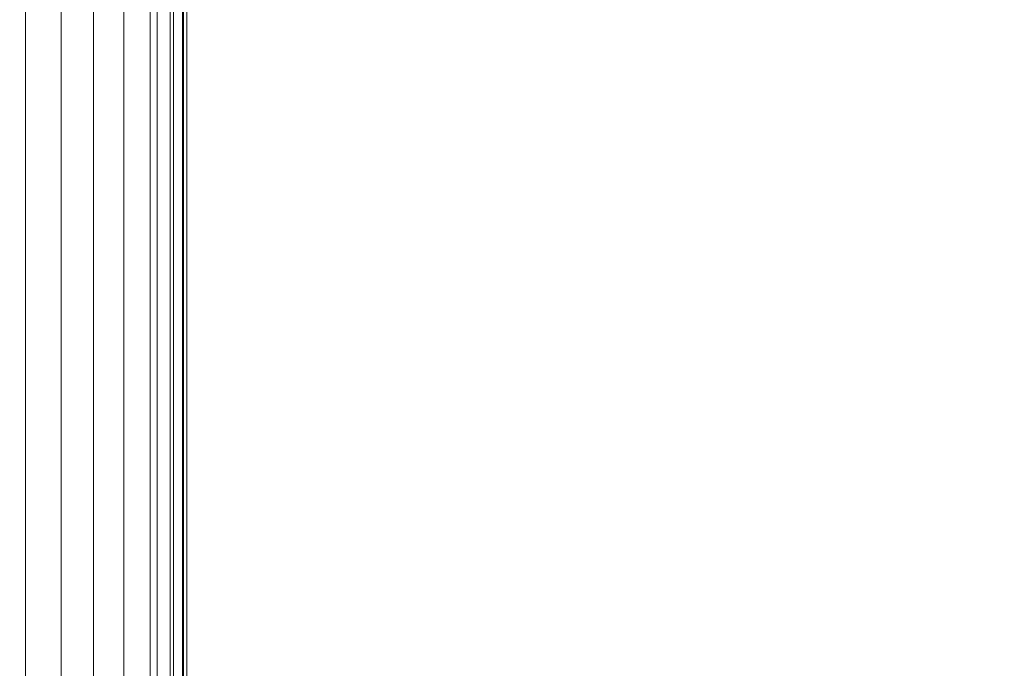
# Model space of a CAD drawing. Units: inches. Extents: x 0 to 204, y 0 to 264.
# Drawn here: x 107 to 113, y 148 to 151 of the extents above; entities that cross this region are included whole.
import ezdxf

# ---------------------------------------------------------------- set-up
doc = ezdxf.new("R2010")
doc.units = ezdxf.units.IN
doc.header["$MEASUREMENT"] = 0
doc.layers.get('0').update_dxf_attribs({"color": 10})

# ---------------------------------------------------------------- blocks, each defined once
blk = doc.blocks.new('SOLO-P-3D')
at = {"lineweight": 18}
mesh = blk.add_polyface(dxfattribs=at)
corners = [(10.75, -5.6427, 13.1968), (10.6052, -6.7264, 13.3855), (10.1806, -7.7362, 13.5613), (9.5052, -8.6034, 13.7123), (8.625, -9.2688, 13.8282), (7.6, -9.687, 13.901), (6.5, -9.8297, 13.9258), (-6.5, -9.8297, 13.9258), (-7.6, -9.687, 13.901), (-8.625, -9.2688, 13.8282), (-9.5052, -8.6034, 13.7123), (-10.1806, -7.7362, 13.5613), (-10.6052, -6.7264, 13.3855), (-10.75, -5.6427, 13.1968), (-10.75, 3.2239, 11.6528), (-10.537, 4.8175, 11.3754), (-9.9127, 6.3025, 11.1168), (-8.9194, 7.5778, 10.8947), (-7.625, 8.5563, 10.7243), (-6.1176, 9.1714, 10.6172), (-4.5, 9.3812, 10.5807), (4.5, 9.3812, 10.5807), (6.1176, 9.1714, 10.6172), (7.625, 8.5563, 10.7243), (8.9194, 7.5778, 10.8947), (9.9127, 6.3025, 11.1168), (10.537, 4.8175, 11.3754), (10.75, 3.2239, 11.6528)]
mesh.append_faces([[corners[k] for k in face] for face in [(6, 3, 4, 5), (12, 10, 11)]], dxfattribs={"vtx0": -1})
mesh.append_faces([[corners[k] for k in face] for face in [(3, 6, 2), (14, 7, 13)]], dxfattribs={"vtx0": -1, "vtx1": -1})
mesh.append_faces([[corners[k] for k in face] for face in [(7, 14, 20, 6)]], dxfattribs={"vtx0": -1, "vtx1": -1, "vtx2": -1})
mesh.append_faces([[corners[k] for k in face] for face in [(27, 23, 24), (6, 27, 0)]], dxfattribs={"vtx0": -1, "vtx2": -1})
mesh.append_faces([[corners[k] for k in face] for face in [(6, 20, 21, 27)]], dxfattribs={"vtx0": -1, "vtx2": -1, "vtx3": -1})
mesh.append_faces([[corners[k] for k in face] for face in [(27, 21, 22, 23)]], dxfattribs={"vtx0": -1, "vtx3": -1})
mesh.append_faces([[corners[k] for k in face] for face in [(17, 18, 16)]], dxfattribs={"vtx1": -1})
mesh.append_faces([[corners[k] for k in face] for face in [(15, 16, 20, 14)]], dxfattribs={"vtx1": -1, "vtx2": -1})
mesh.append_faces([[corners[k] for k in face] for face in [(12, 13, 7, 10)]], dxfattribs={"vtx1": -1, "vtx2": -1, "vtx3": -1})
mesh.append_faces([[corners[k] for k in face] for face in [(25, 26, 27, 24)]], dxfattribs={"vtx2": -1})
mesh.append_faces([[corners[k] for k in face] for face in [(18, 19, 20, 16), (0, 1, 2, 6)]], dxfattribs={"vtx2": -1, "vtx3": -1})
mesh.append_faces([[corners[k] for k in face] for face in [(7, 8, 9, 10)]], dxfattribs={"vtx3": -1})
mesh = blk.add_polyface(dxfattribs=at)
corners = [(7.5, -4.8493, 17.7532), (8.5797, -4.8695, 17.637), (9.6084, -4.9293, 17.2939), (10.5376, -5.0257, 16.74), (11.3235, -5.1543, 16.0015), (11.3235, 3.7122, 14.4575), (10.5376, 3.8408, 15.196), (9.6084, 3.9373, 15.7499), (8.5797, 3.997, 16.0931), (7.5, 4.0173, 16.2093)]
mesh.append_faces([[corners[k] for k in face] for face in [(6, 3, 4, 5)]], dxfattribs={"vtx0": -1})
mesh.append_faces([[corners[k] for k in face] for face in [(8, 1, 2, 7), (3, 6, 7, 2)]], dxfattribs={"vtx0": -1, "vtx2": -1})
mesh.append_faces([[corners[k] for k in face] for face in [(9, 0, 1, 8)]], dxfattribs={"vtx2": -1})
mesh = blk.add_polyface(dxfattribs=at)
corners = [(11.3235, -5.1543, 16.0015), (11.4198, -5.1793, 15.8579), (11.4797, -5.2075, 15.6962), (11.5, -5.2372, 15.5253), (11.5, 3.6293, 13.9814), (11.4797, 3.6591, 14.1523), (11.4198, 3.6872, 14.3139), (11.3235, 3.7122, 14.4575)]
mesh.append_faces([[corners[k] for k in face] for face in [(5, 2, 3, 4)]], dxfattribs={"vtx0": -1})
mesh.append_faces([[corners[k] for k in face] for face in [(6, 1, 2, 5)]], dxfattribs={"vtx0": -1, "vtx2": -1})
mesh.append_faces([[corners[k] for k in face] for face in [(7, 0, 1, 6)]], dxfattribs={"vtx2": -1})
mesh = blk.add_polyface(dxfattribs=at)
corners = [(11.5, -5.2372, 15.5253), (11.5, -5.5141, 13.9357), (11.5, 3.3525, 12.3917), (11.5, 3.6293, 13.9814)]
mesh.append_faces([[corners[k] for k in face] for face in [(3, 0, 1, 2)]])
mesh = blk.add_polyface(dxfattribs=at)
corners = [(11.5, -5.5141, 13.9357), (11.4744, -5.5474, 13.7444), (11.3995, -5.5784, 13.5662), (11.2803, -5.605, 13.4132), (11.125, -5.6255, 13.2958), (10.9441, -5.6383, 13.222), (10.75, -5.6427, 13.1968), (10.75, 3.2239, 11.6528), (10.9441, 3.2283, 11.678), (11.125, 3.2411, 11.7518), (11.2803, 3.2616, 11.8693), (11.3995, 3.2882, 12.0223), (11.4744, 3.3192, 12.2005), (11.5, 3.3525, 12.3917)]
mesh.append_faces([[corners[k] for k in face] for face in [(8, 5, 6, 7)]], dxfattribs={"vtx0": -1})
mesh.append_faces([[corners[k] for k in face] for face in [(12, 1, 2, 11), (11, 2, 3, 10), (9, 4, 5, 8), (4, 9, 10, 3)]], dxfattribs={"vtx0": -1, "vtx2": -1})
mesh.append_faces([[corners[k] for k in face] for face in [(13, 0, 1, 12)]], dxfattribs={"vtx2": -1})

msp = doc.modelspace()

# ---------------------------------------------------------------- linework, layer by layer
at = {"lineweight": 18, "invisible_edges": 15}
for points in [[(96.72505, 144.16268, 6.5), (112.64711, 161.99891, 6.5), (96.72505, 173.16268, 6.5), (80.80299, 161.99891, 6.5)], [(96.72505, 144.16268, 5.5), (96.72505, 173.16268, 5.5), (112.64711, 161.99891, 5.5)], [(110.38689, 154.14471, 21.41605), (110.27007, 152.07248, 21.0088), (110.10876, 150.45391, 21.625)], [(110.10876, 150.45391, 17.45242), (110.12057, 150.17156, 17.8628), (110.38349, 154.06953, 18.02696)], [(110.38349, 154.06953, 18.02696), (110.12057, 150.17156, 17.8628), (110.27277, 152.11227, 18.22306)], [(110.17818, 150.84495, 19.62104), (110.31523, 152.77783, 20.11078), (110.37131, 153.81084, 19.68792)], [(110.31412, 152.75933, 19.13612), (110.17818, 150.84495, 19.62104), (110.37131, 153.81084, 19.68792)], [(112.96083, 153.65012, 13.7824), (112.77191, 150.95165, 14.46235), (112.80087, 150.84058, 12.98562)], [(112.87245, 152.82016, 15.50965), (112.77191, 150.95165, 14.46235), (112.96083, 153.65012, 13.7824)], [(112.80087, 150.84058, 12.98562), (113.00468, 153.28988, 11.34429), (112.96083, 153.65012, 13.7824)], [(112.53721, 153.61002, 24.98323), (112.27431, 152.00463, 25.30134), (112.31319, 150.31688, 24.69398)], [(112.54524, 151.81292, 24.32627), (112.53721, 153.61002, 24.98323), (112.31319, 150.31688, 24.69398)], [(112.80087, 150.84058, 12.98562), (112.80956, 150.20473, 10.58161), (113.00468, 153.28988, 11.34429)], [(112.80956, 150.20473, 10.58161), (112.98358, 151.95278, 9.02534), (113.00468, 153.28988, 11.34429)], [(111.02255, 150.49495, 24.58959), (111.14423, 153.1808, 24.74498), (110.83613, 151.61161, 24.22203)], [(111.14423, 153.1808, 24.74498), (111.02255, 150.49495, 24.58959), (111.40208, 152.50264, 25.11639)], [(111.30494, 152.93889, 15.92748), (111.327, 152.94486, 15.72037), (111.15129, 150.71943, 15.91944)], [(111.15129, 150.71943, 15.91944), (111.18255, 151.86408, 16.10167), (111.30494, 152.93889, 15.92748)], [(113.09703, 152.84292, 6.75636), (112.98358, 151.95278, 9.02534), (112.84516, 149.90164, 8.1458)], [(110.31523, 152.77783, 20.11078), (110.17818, 150.84495, 19.62104), (110.1364, 150.35076, 20.24815)], [(110.30782, 152.65582, 20.53977), (110.31523, 152.77783, 20.11078), (110.1364, 150.35076, 20.24815)], [(110.23773, 150.64036, 17.06974), (110.26418, 151.7246, 17.26244), (110.38253, 152.78014, 17.09299)], [(110.23773, 150.64036, 17.06974), (110.38253, 152.78014, 17.09299), (110.46912, 151.95199, 16.84366)], [(112.76293, 151.95429, 17.67518), (112.6665, 150.09382, 15.80088), (112.87245, 152.82016, 15.50965)], [(112.6665, 150.09382, 15.80088), (112.77191, 150.95165, 14.46235), (112.87245, 152.82016, 15.50965)], [(110.31412, 152.75933, 19.13612), (110.13454, 150.32951, 18.77614), (110.11516, 150.11128, 19.18415)], [(110.31412, 152.75933, 19.13612), (110.11516, 150.11128, 19.18415), (110.17818, 150.84495, 19.62104)], [(110.30611, 152.62813, 18.68482), (110.13454, 150.32951, 18.77614), (110.31412, 152.75933, 19.13612)], [(110.11739, 150.136, 20.65708), (110.30782, 152.65582, 20.53977), (110.1364, 150.35076, 20.24815)], [(110.30782, 152.65582, 20.53977), (110.11739, 150.136, 20.65708), (110.27007, 152.07248, 21.0088)], [(110.95123, 150.55418, 16.32785), (110.90213, 151.69097, 16.47432), (111.09274, 152.69707, 16.34521)], [(110.95123, 150.55418, 16.32785), (111.09274, 152.69707, 16.34521), (111.18255, 151.86408, 16.10167)], [(110.30611, 152.62813, 18.68482), (110.27277, 152.11227, 18.22306), (110.0936, 149.87524, 18.27199)], [(110.0936, 149.87524, 18.27199), (110.13454, 150.32951, 18.77614), (110.30611, 152.62813, 18.68482)], [(111.40208, 152.50264, 25.11639), (111.02255, 150.49495, 24.58959), (111.29541, 150.14626, 24.98058)], [(111.40208, 152.50264, 25.11639), (111.29541, 150.14626, 24.98058), (111.67456, 151.74872, 25.43323)], [(112.71775, 152.14783, 19.94895), (112.5111, 149.81128, 20.89236), (112.54944, 149.82602, 19.44544)], [(112.71775, 152.14783, 19.94895), (112.65229, 151.92134, 21.92277), (112.5111, 149.81128, 20.89236)], [(112.54944, 149.82602, 19.44544), (112.76293, 151.95429, 17.67518), (112.71775, 152.14783, 19.94895)], [(110.12057, 150.17156, 17.8628), (110.0936, 149.87524, 18.27199), (110.27277, 152.11227, 18.22306)], [(110.10789, 150.03085, 21.02075), (110.27007, 152.07248, 21.0088), (110.11739, 150.136, 20.65708)], [(110.10876, 150.45391, 21.625), (110.27007, 152.07248, 21.0088), (110.10789, 150.03085, 21.02075)], [(111.86668, 151.23401, 25.63533), (111.8803, 151.76099, 25.73855), (111.97189, 152.00544, 25.67254)], [(111.97189, 152.00544, 25.67254), (111.96296, 151.41604, 25.60753), (111.86668, 151.23401, 25.63533)], [(111.9241, 151.14497, 25.70596), (112.06824, 149.67986, 25.12896), (112.27431, 152.00463, 25.30134)], [(112.06134, 151.74591, 25.65714), (111.96296, 151.41604, 25.60753), (111.97189, 152.00544, 25.67254)], [(112.06824, 149.67986, 25.12896), (112.31319, 150.31688, 24.69398), (112.27431, 152.00463, 25.30134)], [(112.97625, 152.04398, 6.57502), (112.91038, 151.17712, 6.57077), (112.77756, 152.04532, 6.5)], [(113.00088, 151.61715, 6.65776), (112.91038, 151.17712, 6.57077), (112.97625, 152.04398, 6.57502)], [(110.23773, 150.64036, 17.06974), (110.46912, 151.95199, 16.84366), (110.36401, 149.9749, 16.77976)], [(110.46912, 151.95199, 16.84366), (110.59382, 151.60388, 16.68763), (110.36401, 149.9749, 16.77976)], [(112.09355, 151.39425, 25.68676), (112.06134, 151.74591, 25.65714), (112.14221, 151.97518, 25.77544)], [(112.08049, 151.73522, 25.86031), (112.07647, 151.20328, 25.76359), (112.14221, 151.97518, 25.77544)], [(112.07647, 151.20328, 25.76359), (112.09355, 151.39425, 25.68676), (112.14221, 151.97518, 25.77544)], [(112.54944, 149.82602, 19.44544), (112.57569, 149.5521, 17.43103), (112.76293, 151.95429, 17.67518)], [(112.6665, 150.09382, 15.80088), (112.76293, 151.95429, 17.67518), (112.57569, 149.5521, 17.43103)], [(112.80956, 150.20473, 10.58161), (112.84516, 149.90164, 8.1458), (112.98358, 151.95278, 9.02534)], [(112.65229, 151.92134, 21.92277), (112.46312, 150.49544, 23.64823), (112.47081, 149.75463, 22.26593)], [(112.47081, 149.75463, 22.26593), (112.5111, 149.81128, 20.89236), (112.65229, 151.92134, 21.92277)], [(111.18255, 151.86408, 16.10167), (110.99531, 149.59216, 16.10245), (110.95123, 150.55418, 16.32785)], [(110.99531, 149.59216, 16.10245), (111.18255, 151.86408, 16.10167), (111.15129, 150.71943, 15.91944)], [(112.14407, 147.64605, 24.0738), (112.44277, 150.25244, 23.625), (112.54524, 151.81292, 24.32627)], [(112.14407, 147.64605, 24.0738), (112.54524, 151.81292, 24.32627), (112.31319, 150.31688, 24.69398)], [(110.09385, 149.70937, 17.27632), (110.26418, 151.7246, 17.26244), (110.23773, 150.64036, 17.06974)], [(110.10887, 150.4539, 17.45242), (110.26418, 151.7246, 17.26244), (110.09385, 149.70937, 17.27632)], [(111.67456, 151.74872, 25.43323), (111.25985, 147.74777, 24.95407), (111.87316, 150.55395, 25.64909)], [(111.25985, 147.74777, 24.95407), (111.67456, 151.74872, 25.43323), (111.29541, 150.14626, 24.98058)], [(111.82616, 151.06409, 25.70536), (111.8803, 151.76099, 25.73855), (111.86668, 151.23401, 25.63533)], [(111.82616, 151.06409, 25.70536), (111.87124, 151.48602, 25.79478), (111.8803, 151.76099, 25.73855)], [(112.08049, 151.73522, 25.86031), (111.98333, 151.47265, 25.86321), (111.9996, 151.04028, 25.8115)], [(112.07647, 151.20328, 25.76359), (112.08049, 151.73522, 25.86031), (111.9996, 151.04028, 25.8115)], [(110.60675, 150.41096, 16.58644), (110.90213, 151.69097, 16.47432), (110.72172, 149.65721, 16.48403)], [(110.72172, 149.65721, 16.48403), (110.90213, 151.69097, 16.47432), (110.95123, 150.55418, 16.32785)], [(110.10876, 150.45391, 21.625), (109.9466, 147.89884, 21.93256), (110.2974, 151.5926, 22.54828)], [(110.00413, 147.89222, 22.49012), (110.49585, 151.59631, 23.39706), (110.2974, 151.5926, 22.54828)], [(110.49585, 151.59631, 23.39706), (110.34273, 147.85327, 23.55803), (110.83613, 151.61161, 24.22203)], [(110.5902, 150.21905, 16.58643), (110.36401, 149.9749, 16.77976), (110.59382, 151.60388, 16.68763)], [(110.61741, 147.82167, 24.04558), (111.02255, 150.49495, 24.58959), (110.83613, 151.61161, 24.22203)], [(112.91038, 151.17712, 6.57077), (113.00088, 151.61715, 6.65776), (112.91491, 150.58086, 6.64264)], [(113.00088, 151.61715, 6.65776), (112.95658, 151.21188, 6.75637), (112.91491, 150.58086, 6.64264)], [(111.88667, 151.1673, 25.81512), (111.87124, 151.48602, 25.79478), (111.82616, 151.06409, 25.70536)], [(111.9996, 151.04028, 25.8115), (111.98333, 151.47265, 25.86321), (111.88667, 151.1673, 25.81512)], [(111.96296, 151.41604, 25.60753), (111.90481, 150.78535, 25.54827), (111.86668, 151.23401, 25.63533)], [(112.01699, 151.16762, 25.60154), (111.90481, 150.78535, 25.54827), (111.96296, 151.41604, 25.60753)], [(112.01699, 151.16762, 25.60154), (112.09355, 151.39425, 25.68676), (112.04797, 150.76622, 25.63565)], [(112.04797, 150.76622, 25.63565), (112.09355, 151.39425, 25.68676), (112.07647, 151.20328, 25.76359)], [(111.82616, 151.06409, 25.70536), (111.86668, 151.23401, 25.63533), (111.80447, 150.57098, 25.58474)], [(111.80447, 150.57098, 25.58474), (111.86668, 151.23401, 25.63533), (111.90481, 150.78535, 25.54827)], [(111.9996, 151.04028, 25.8115), (112.01628, 150.53985, 25.71384), (112.07647, 151.20328, 25.76359)], [(112.04797, 150.76622, 25.63565), (112.07647, 151.20328, 25.76359), (112.01628, 150.53985, 25.71384)], [(112.91038, 151.17712, 6.57077), (112.79311, 150.18594, 6.54129), (112.70756, 151.23335, 6.5)], [(111.9241, 151.14497, 25.70596), (111.75821, 147.69044, 25.1154), (112.06824, 149.67986, 25.12896)], [(112.91038, 151.17712, 6.57077), (112.91491, 150.58086, 6.64264), (112.79311, 150.18594, 6.54129)], [(111.77171, 150.3497, 25.66144), (111.84245, 150.58983, 25.75961), (111.82616, 151.06409, 25.70536)], [(111.82616, 151.06409, 25.70536), (111.80447, 150.57098, 25.58474), (111.77171, 150.3497, 25.66144)], [(111.84245, 150.58983, 25.75961), (111.91781, 150.32585, 25.75029), (111.9996, 151.04028, 25.8115)], [(111.9996, 151.04028, 25.8115), (111.91781, 150.32585, 25.75029), (112.01628, 150.53985, 25.71384)], [(112.77191, 150.95165, 14.46235), (112.45967, 147.60974, 14.04634), (112.80087, 150.84058, 12.98562)], [(112.45967, 147.60974, 14.04634), (112.77191, 150.95165, 14.46235), (112.6665, 150.09382, 15.80088)], [(109.88908, 147.90546, 19.87866), (110.1364, 150.35076, 20.24815), (110.17818, 150.84495, 19.62104)], [(110.17818, 150.84495, 19.62104), (110.11516, 150.11128, 19.18415), (109.88908, 147.90546, 19.37988)], [(112.80087, 150.84058, 12.98562), (112.52115, 147.60267, 11.61635), (112.80956, 150.20473, 10.58161)], [(111.79183, 150.09883, 25.5077), (111.80447, 150.57098, 25.58474), (111.90481, 150.78535, 25.54827)], [(111.86771, 150.14975, 25.48517), (111.79183, 150.09883, 25.5077), (111.90481, 150.78535, 25.54827)], [(111.90481, 150.78535, 25.54827), (111.97264, 150.58934, 25.54595), (111.86771, 150.14975, 25.48517)], [(111.05435, 149.78351, 15.72037), (110.84868, 147.79507, 15.97919), (111.15129, 150.71943, 15.91944)], [(110.99531, 149.59216, 16.10245), (111.15129, 150.71943, 15.91944), (110.84868, 147.79507, 15.97919)], [(111.97264, 150.58934, 25.54595), (112.04797, 150.76622, 25.63565), (111.98805, 150.12719, 25.55816)], [(111.98805, 150.12719, 25.55816), (112.04797, 150.76622, 25.63565), (111.99134, 150.07039, 25.62878)], [(112.01628, 150.53985, 25.71384), (111.99134, 150.07039, 25.62878), (112.04797, 150.76622, 25.63565)], [(109.92293, 147.90156, 17.1936), (110.09385, 149.70937, 17.27632), (110.23773, 150.64036, 17.06974)], [(110.23773, 150.64036, 17.06974), (110.36401, 149.9749, 16.77976), (110.02218, 147.89014, 16.95242)], [(110.59155, 147.82465, 16.42748), (110.72172, 149.65721, 16.48403), (110.95123, 150.55418, 16.32785)], [(110.99531, 149.59216, 16.10245), (110.74943, 147.80648, 16.22037), (110.95123, 150.55418, 16.32785)], [(111.79183, 150.09883, 25.5077), (111.72788, 149.82633, 25.53755), (111.80447, 150.57098, 25.58474)], [(111.80447, 150.57098, 25.58474), (111.72788, 149.82633, 25.53755), (111.77171, 150.3497, 25.66144)], [(112.01628, 150.53985, 25.71384), (111.91781, 150.32585, 25.75029), (111.93497, 149.79582, 25.66332)], [(111.93497, 149.79582, 25.66332), (111.99134, 150.07039, 25.62878), (112.01628, 150.53985, 25.71384)], [(112.79311, 150.18594, 6.54129), (112.91491, 150.58086, 6.64264), (112.83117, 149.81091, 6.6123)], [(112.91491, 150.58086, 6.64264), (112.88625, 150.39637, 6.75637), (112.83117, 149.81091, 6.6123)], [(110.89209, 147.79007, 24.53313), (111.29541, 150.14626, 24.98058), (111.02255, 150.49495, 24.58959)], [(109.88908, 147.90546, 20.37744), (110.11739, 150.136, 20.65708), (110.1364, 150.35076, 20.24815)], [(110.11516, 150.11128, 19.18415), (110.13454, 150.32951, 18.77614), (109.88908, 147.90546, 18.89802)], [(110.13454, 150.32951, 18.77614), (110.0936, 149.87524, 18.27199), (109.88908, 147.90546, 18.41615)], [(111.72374, 149.796, 25.6123), (111.77171, 150.3497, 25.66144), (111.72788, 149.82633, 25.53755)], [(111.72374, 149.796, 25.6123), (111.79823, 150.01237, 25.70409), (111.77171, 150.3497, 25.66144)], [(111.79823, 150.01237, 25.70409), (111.8482, 149.77584, 25.69992), (111.91781, 150.32585, 25.75029)], [(111.91781, 150.32585, 25.75029), (111.8482, 149.77584, 25.69992), (111.93497, 149.79582, 25.66332)], [(112.31319, 150.31688, 24.69398), (112.06824, 149.67986, 25.12896), (111.94329, 147.66914, 24.74749)], [(110.18005, 147.87198, 16.74532), (110.36401, 149.9749, 16.77976), (110.5902, 150.21905, 16.58643)], [(112.80956, 150.20473, 10.58161), (112.5608, 147.59811, 10.04869), (112.84516, 149.90164, 8.1458)], [(112.79311, 150.18594, 6.54129), (112.64009, 149.0685, 6.51619), (112.56757, 149.60942, 6.5)], [(112.73258, 149.06931, 6.57699), (112.64009, 149.0685, 6.51619), (112.79311, 150.18594, 6.54129)], [(112.73258, 149.06931, 6.57699), (112.79311, 150.18594, 6.54129), (112.83117, 149.81091, 6.6123)], [(110.0936, 149.87524, 18.27199), (110.12057, 150.17156, 17.8628), (109.88908, 147.90546, 17.93429)], [(109.88908, 147.90546, 20.87622), (110.10789, 150.03085, 21.02075), (110.11739, 150.136, 20.65708)], [(111.86771, 150.14975, 25.48517), (111.79175, 149.64615, 25.44206), (111.79183, 150.09883, 25.5077)], [(111.86771, 150.14975, 25.48517), (111.92829, 150.01105, 25.49035), (111.79175, 149.64615, 25.44206)], [(111.95111, 149.62092, 25.53891), (111.87668, 149.5062, 25.4417), (111.98805, 150.12719, 25.55816)], [(111.99134, 150.07039, 25.62878), (111.95111, 149.62092, 25.53891), (111.98805, 150.12719, 25.55816)], [(111.79183, 150.09883, 25.5077), (111.79175, 149.64615, 25.44206), (111.72788, 149.82633, 25.53755)], [(111.99134, 150.07039, 25.62878), (111.93497, 149.79582, 25.66332), (111.95111, 149.62092, 25.53891)], [(112.57569, 149.5521, 17.43103), (112.3982, 147.61681, 16.47634), (112.6665, 150.09382, 15.80088)], [(111.66888, 149.08626, 25.44116), (111.66967, 149.24494, 25.55293), (111.72788, 149.82633, 25.53755)], [(111.66888, 149.08626, 25.44116), (111.72788, 149.82633, 25.53755), (111.79175, 149.64615, 25.44206)], [(111.72374, 149.796, 25.6123), (111.72788, 149.82633, 25.53755), (111.66967, 149.24494, 25.55293)], [(111.66967, 149.24494, 25.55293), (111.74674, 149.50824, 25.65551), (111.72374, 149.796, 25.6123)], [(111.81892, 149.22684, 25.64406), (111.8482, 149.77584, 25.69992), (111.74674, 149.50824, 25.65551)], [(111.93497, 149.79582, 25.66332), (111.8482, 149.77584, 25.69992), (111.81892, 149.22684, 25.64406)], [(111.93497, 149.79582, 25.66332), (111.81892, 149.22684, 25.64406), (111.88074, 149.05503, 25.57016)], [(111.95111, 149.62092, 25.53891), (111.93497, 149.79582, 25.66332), (111.88074, 149.05503, 25.57016)], [(112.5111, 149.81128, 20.89236), (112.47081, 149.75463, 22.26593), (112.26732, 147.63187, 21.65033)], [(112.54944, 149.82602, 19.44544), (112.5111, 149.81128, 20.89236), (112.31095, 147.62685, 19.92567)], [(112.35457, 147.62183, 18.201), (112.57569, 149.5521, 17.43103), (112.54944, 149.82602, 19.44544)], [(112.83117, 149.81091, 6.6123), (112.81592, 149.58086, 6.75637), (112.73258, 149.06931, 6.57699)], [(111.72954, 149.0872, 25.39111), (111.66888, 149.08626, 25.44116), (111.79175, 149.64615, 25.44206)], [(111.79175, 149.64615, 25.44206), (111.87668, 149.5062, 25.4417), (111.72954, 149.0872, 25.39111)], [(111.87668, 149.5062, 25.4417), (111.95111, 149.62092, 25.53891), (111.89829, 149.06219, 25.49401)], [(111.89829, 149.06219, 25.49401), (111.95111, 149.62092, 25.53891), (111.88074, 149.05503, 25.57016)], [(111.66888, 149.08626, 25.44116), (111.59431, 148.5295, 25.47181), (111.66967, 149.24494, 25.55293)], [(111.59431, 148.5295, 25.47181), (111.69526, 149.00411, 25.60694), (111.66967, 149.24494, 25.55293)], [(111.69526, 149.00411, 25.60694), (111.75711, 148.50758, 25.5715), (111.81892, 149.22684, 25.64406)], [(111.81892, 149.22684, 25.64406), (111.75711, 148.50758, 25.5715), (111.88074, 149.05503, 25.57016)], [(111.66888, 149.08626, 25.44116), (111.6051, 148.47166, 25.38247), (111.59431, 148.5295, 25.47181)], [(111.67789, 148.52622, 25.33484), (111.6051, 148.47166, 25.38247), (111.66888, 149.08626, 25.44116)], [(111.67789, 148.52622, 25.33484), (111.66888, 149.08626, 25.44116), (111.72954, 149.0872, 25.39111)], [(111.67789, 148.52622, 25.33484), (111.72954, 149.0872, 25.39111), (111.82507, 149.00134, 25.39306)], [(112.64009, 149.0685, 6.51619), (112.61704, 148.37837, 6.54028), (112.48169, 148.61325, 6.5)], [(112.61704, 148.37837, 6.54028), (112.73258, 149.06931, 6.57699), (112.69471, 148.36946, 6.62118)], [(112.73258, 149.06931, 6.57699), (112.61704, 148.37837, 6.54028), (112.64009, 149.0685, 6.51619)], [(112.69471, 148.36946, 6.62118), (112.73258, 149.06931, 6.57699), (112.73, 148.58469, 6.75637)], [(111.75711, 148.50758, 25.5715), (111.81652, 148.43632, 25.51114), (111.88074, 149.05503, 25.57016)], [(111.88074, 149.05503, 25.57016), (111.81652, 148.43632, 25.51114), (111.83997, 148.5042, 25.43317)], [(111.89829, 149.06219, 25.49401), (111.83997, 148.5042, 25.43317), (111.82507, 149.00134, 25.39306)], [(111.88074, 149.05503, 25.57016), (111.83997, 148.5042, 25.43317), (111.89829, 149.06219, 25.49401)], [(112.48169, 148.61325, 6.5), (112.61704, 148.37837, 6.54028), (112.45195, 147.61063, 6.50647)], [(112.69471, 148.36946, 6.62118), (112.73, 148.58469, 6.75637), (112.63909, 147.5891, 6.6997)], [(111.59431, 148.5295, 25.47181), (111.6051, 148.47166, 25.38247), (111.50358, 147.71983, 25.37265)], [(111.53064, 147.71283, 25.45341), (111.62907, 148.35593, 25.54448), (111.59431, 148.5295, 25.47181)], [(111.67789, 148.52622, 25.33484), (111.56823, 147.71754, 25.26568), (111.6051, 148.47166, 25.38247)], [(111.75711, 148.50758, 25.5715), (111.62907, 148.35593, 25.54448), (111.60305, 147.70237, 25.49753)], [(111.67789, 148.52622, 25.33484), (111.75871, 148.35224, 25.33052), (111.65217, 147.70852, 25.25246)], [(111.75711, 148.50758, 25.5715), (111.68699, 147.69335, 25.48432), (111.81652, 148.43632, 25.51114)], [(111.72459, 147.69807, 25.29659), (111.75871, 148.35224, 25.33052), (111.83997, 148.5042, 25.43317)], [(111.75164, 147.69107, 25.37735), (111.83997, 148.5042, 25.43317), (111.81652, 148.43632, 25.51114)], [(112.69471, 148.36946, 6.62118), (112.55277, 147.59903, 6.55625), (112.61704, 148.37837, 6.54028)], [(110.59155, 147.82465, 16.42748), (112.22369, 147.63689, 23.375), (109.88908, 147.90546, 17.45242)], [(111.32836, 146.93033, 25.38388), (111.5123, 147.72087, 25.33005), (111.38435, 146.95106, 25.27733)], [(111.32836, 146.93033, 25.38388), (111.37066, 147.03241, 25.48203), (111.51024, 147.717, 25.41552)], [(111.72459, 147.69807, 25.29659), (111.50358, 147.71983, 25.37265), (111.56823, 147.71754, 25.26568)], [(111.75164, 147.69107, 25.37735), (111.50358, 147.71983, 25.37265), (111.72459, 147.69807, 25.29659)], [(111.75164, 147.69107, 25.37735), (111.53064, 147.71283, 25.45341), (111.50358, 147.71983, 25.37265)], [(111.65217, 147.70852, 25.25246), (111.72459, 147.69807, 25.29659), (111.56823, 147.71754, 25.26568)], [(111.38435, 146.95106, 25.27733), (111.60934, 147.71349, 25.25151), (111.50557, 147.00186, 25.26797)], [(111.60336, 147.70233, 25.49766), (111.38922, 147.0975, 25.48203), (111.50718, 146.92701, 25.49112)], [(111.50718, 146.92701, 25.49112), (111.59225, 146.93998, 25.3557), (111.72111, 147.69074, 25.45711)], [(111.60305, 147.70237, 25.49753), (111.53064, 147.71283, 25.45341), (111.68699, 147.69335, 25.48432)], [(111.68699, 147.69335, 25.48432), (111.53064, 147.71283, 25.45341), (111.75164, 147.69107, 25.37735)], [(111.59225, 146.93998, 25.3557), (111.53869, 147.126, 25.26797), (111.72501, 147.69802, 25.29651)]]:
    msp.add_3dface(points, dxfattribs=at)

# ---------------------------------------------------------------- block references
msp.add_blockref('SOLO-P-3D', (96.72505, 152.18974))

doc.saveas('drawing.dxf')
